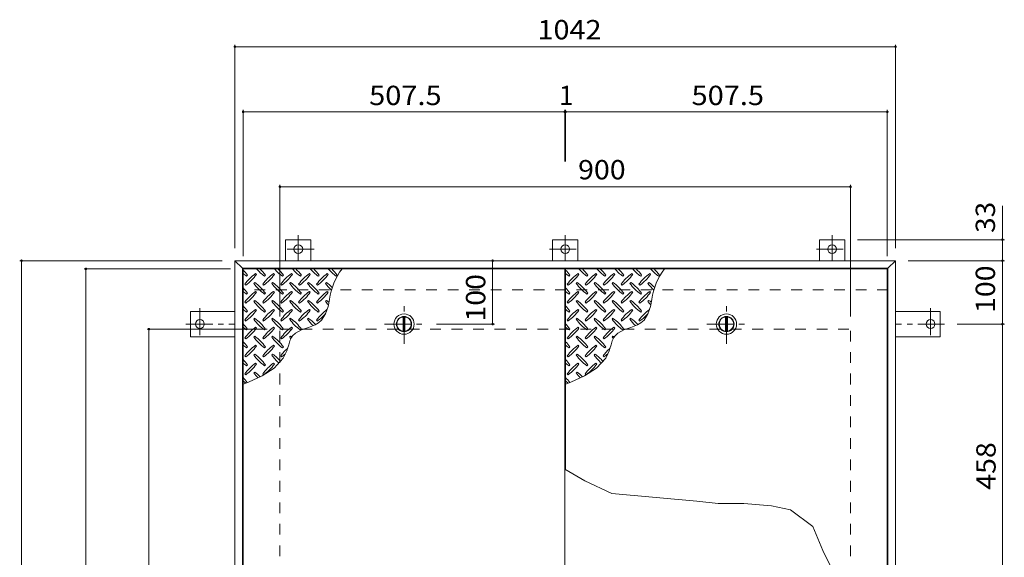
# Model space of a CAD drawing. Units: millimetres. Extents: x -2620 to 2728, y -1965 to 1692.
# Drawn here: x -2257 to -704, y 844 to 1692 of the extents above; entities that cross this region are included whole.
import ezdxf

# ---------------------------------------------------------------- set-up
doc = ezdxf.new("R2010")
doc.units = ezdxf.units.MM
doc.header["$LTSCALE"] = 10
doc.linetypes.add('JWW_CENTER1', pattern=[6.773333, 4.233333, -0.846667, 0.846667, -0.846667])
doc.linetypes.add('JWW_DASHED2', pattern=[3.386667, 1.693333, -1.693333])
for name, color, linetype in [('0-9', 7, 'Continuous'), ('0-C', 7, 'Continuous'), ('0-E', 7, 'Continuous'), ('0-F', 7, 'Continuous'), ('仕上', 7, 'Continuous'), ('寸法', 7, 'Continuous'), ('建具', 7, 'Continuous'), ('躯体', 7, 'Continuous')]:
    doc.layers.add(name, color=color, linetype=linetype)
doc.styles.add('ＭＳ ゴシック', font='txt', dxfattribs={"height": 1})

msp = doc.modelspace()

# ---------------------------------------------------------------- linework, layer by layer
at = {"layer": '0-9', "color": 211, "linetype": 'Continuous', "lineweight": 5}
for p, q in [((-1883.6, 1290.2), (-1885, 1291.6)), ((-1855.3, 1290.2), (-1856.7, 1291.6)), ((-1827, 1290.2), (-1828.5, 1291.6)), ((-1798.8, 1290.2), (-1800.2, 1291.6)), ((-1770.5, 1290.2), (-1771.9, 1291.6)), ((-1375.1, 1290.2), (-1376.5, 1291.6)), ((-1346.8, 1290.2), (-1348.2, 1291.6)), ((-1318.5, 1290.2), (-1320, 1291.6)), ((-1290.3, 1290.2), (-1291.7, 1291.6)), ((-1262, 1290.2), (-1263.4, 1291.6)), ((-1902, 1274.6), (-1900.6, 1273.2)), ((-1899.2, 1287.3), (-1897.7, 1288.8)), ((-1886.4, 1277.4), (-1887.9, 1276)), ((-1873.7, 1274.6), (-1872.3, 1273.2)), ((-1870.9, 1287.3), (-1869.5, 1288.8)), ((-1858.2, 1277.4), (-1859.6, 1276)), ((-1845.4, 1274.6), (-1844, 1273.2)), ((-1842.6, 1287.3), (-1841.2, 1288.8)), ((-1829.9, 1277.4), (-1831.3, 1276)), ((-1817.1, 1274.6), (-1815.7, 1273.2)), ((-1814.3, 1287.3), (-1812.9, 1288.8)), ((-1801.6, 1277.4), (-1803, 1276)), ((-1788.9, 1274.6), (-1787.4, 1273.2)), ((-1786, 1287.3), (-1784.6, 1288.8)), ((-1773.3, 1277.4), (-1774.7, 1276)), ((-1757.7, 1287.3), (-1756.3, 1288.8)), ((-1393.5, 1274.6), (-1392.1, 1273.2)), ((-1390.7, 1287.3), (-1389.2, 1288.8)), ((-1377.9, 1277.4), (-1379.3, 1276)), ((-1365.2, 1274.6), (-1363.8, 1273.2)), ((-1362.4, 1287.3), (-1361, 1288.8)), ((-1349.7, 1277.4), (-1351.1, 1276)), ((-1336.9, 1274.6), (-1335.5, 1273.2)), ((-1334.1, 1287.3), (-1332.7, 1288.8)), ((-1321.4, 1277.4), (-1322.8, 1276)), ((-1308.6, 1274.6), (-1307.2, 1273.2)), ((-1305.8, 1287.3), (-1304.4, 1288.8)), ((-1293.1, 1277.4), (-1294.5, 1276)), ((-1280.4, 1274.6), (-1278.9, 1273.2)), ((-1277.5, 1287.3), (-1276.1, 1288.8)), ((-1264.8, 1277.4), (-1266.2, 1276)), ((-1249.2, 1287.3), (-1247.8, 1288.8)), ((-1899.2, 1259.1), (-1897.7, 1260.5)), ((-1883.6, 1261.9), (-1885, 1263.3)), ((-1870.9, 1259.1), (-1869.5, 1260.5)), ((-1855.3, 1261.9), (-1856.7, 1263.3)), ((-1842.6, 1259.1), (-1841.2, 1260.5)), ((-1827, 1261.9), (-1828.5, 1263.3)), ((-1814.3, 1259.1), (-1812.9, 1260.5)), ((-1798.8, 1261.9), (-1800.2, 1263.3)), ((-1786, 1259.1), (-1784.6, 1260.5)), ((-1770.5, 1261.9), (-1771.9, 1263.3)), ((-1390.7, 1259.1), (-1389.2, 1260.5)), ((-1375.1, 1261.9), (-1376.5, 1263.3)), ((-1362.4, 1259.1), (-1361, 1260.5)), ((-1346.8, 1261.9), (-1348.2, 1263.3)), ((-1334.1, 1259.1), (-1332.7, 1260.5)), ((-1318.5, 1261.9), (-1320, 1263.3)), ((-1305.8, 1259.1), (-1304.4, 1260.5)), ((-1290.3, 1261.9), (-1291.7, 1263.3)), ((-1277.5, 1259.1), (-1276.1, 1260.5)), ((-1262, 1261.9), (-1263.4, 1263.3)), ((-1902, 1246.3), (-1900.6, 1244.9)), ((-1886.4, 1249.2), (-1887.9, 1247.7)), ((-1873.7, 1246.3), (-1872.3, 1244.9)), ((-1858.2, 1249.2), (-1859.6, 1247.7)), ((-1845.4, 1246.3), (-1844, 1244.9)), ((-1829.9, 1249.2), (-1831.3, 1247.7)), ((-1817.1, 1246.3), (-1815.7, 1244.9)), ((-1801.6, 1249.2), (-1803, 1247.7)), ((-1788.9, 1246.3), (-1787.4, 1244.9)), ((-1773.3, 1249.2), (-1774.7, 1247.7)), ((-1770.8, 1239.4), (-1768.5, 1250.8)), ((-1393.5, 1246.3), (-1392.1, 1244.9)), ((-1377.9, 1249.2), (-1379.3, 1247.7)), ((-1365.2, 1246.3), (-1363.8, 1244.9)), ((-1349.7, 1249.2), (-1351.1, 1247.7)), ((-1336.9, 1246.3), (-1335.5, 1244.9)), ((-1321.4, 1249.2), (-1322.8, 1247.7)), ((-1308.6, 1246.3), (-1307.2, 1244.9)), ((-1293.1, 1249.2), (-1294.5, 1247.7)), ((-1280.4, 1246.3), (-1278.9, 1244.9)), ((-1264.8, 1249.2), (-1266.2, 1247.7)), ((-1262.3, 1239.4), (-1260, 1250.8)), ((-1899.2, 1230.8), (-1897.7, 1232.2)), ((-1883.6, 1233.6), (-1885, 1235)), ((-1870.9, 1230.8), (-1869.5, 1232.2)), ((-1855.3, 1233.6), (-1856.7, 1235)), ((-1842.6, 1230.8), (-1841.2, 1232.2)), ((-1827, 1233.6), (-1828.5, 1235)), ((-1814.3, 1230.8), (-1812.9, 1232.2)), ((-1798.8, 1233.6), (-1800.2, 1235)), ((-1786, 1230.8), (-1784.6, 1232.2)), ((-1780.8, 1218.2), (-1774.8, 1227.8)), ((-1774.8, 1227.8), (-1770.8, 1239.4)), ((-1390.7, 1230.8), (-1389.2, 1232.2)), ((-1375.1, 1233.6), (-1376.5, 1235)), ((-1362.4, 1230.8), (-1361, 1232.2)), ((-1346.8, 1233.6), (-1348.2, 1235)), ((-1334.1, 1230.8), (-1332.7, 1232.2)), ((-1318.5, 1233.6), (-1320, 1235)), ((-1305.8, 1230.8), (-1304.4, 1232.2)), ((-1290.3, 1233.6), (-1291.7, 1235)), ((-1277.5, 1230.8), (-1276.1, 1232.2)), ((-1272.3, 1218.2), (-1266.3, 1227.8)), ((-1266.3, 1227.8), (-1262.3, 1239.4)), ((-1902, 1218), (-1900.6, 1216.6)), ((-1886.4, 1220.9), (-1887.9, 1219.5)), ((-1873.7, 1218), (-1872.3, 1216.6)), ((-1858.2, 1220.9), (-1859.6, 1219.5)), ((-1845.4, 1218), (-1844, 1216.6)), ((-1829.9, 1220.9), (-1831.3, 1219.5)), ((-1817.1, 1218), (-1815.7, 1216.6)), ((-1801.6, 1220.9), (-1803, 1219.5)), ((-1791.1, 1210.7), (-1785.7, 1213.8)), ((-1788.9, 1218), (-1787.4, 1216.6)), ((-1785.7, 1213.8), (-1780.8, 1218.2)), ((-1393.5, 1218), (-1392.1, 1216.6)), ((-1377.9, 1220.9), (-1379.3, 1219.5)), ((-1365.2, 1218), (-1363.8, 1216.6)), ((-1349.7, 1220.9), (-1351.1, 1219.5)), ((-1336.9, 1218), (-1335.5, 1216.6)), ((-1321.4, 1220.9), (-1322.8, 1219.5)), ((-1308.6, 1218), (-1307.2, 1216.6)), ((-1293.1, 1220.9), (-1294.5, 1219.5)), ((-1282.6, 1210.7), (-1277.2, 1213.8)), ((-1280.4, 1218), (-1278.9, 1216.6)), ((-1277.2, 1213.8), (-1272.3, 1218.2)), ((-1899.2, 1202.5), (-1897.7, 1203.9)), ((-1883.6, 1205.3), (-1885, 1206.7)), ((-1870.9, 1202.5), (-1869.5, 1203.9)), ((-1855.3, 1205.3), (-1856.7, 1206.7)), ((-1842.6, 1202.5), (-1841.2, 1203.9)), ((-1827, 1205.3), (-1828.5, 1206.7)), ((-1826.6, 1193.4), (-1822.3, 1197.5)), ((-1822.3, 1197.5), (-1812.7, 1202.6)), ((-1814.3, 1202.5), (-1812.9, 1203.9)), ((-1812.7, 1202.6), (-1801.8, 1206.5)), ((-1801.8, 1206.5), (-1791.1, 1210.7)), ((-1390.7, 1202.5), (-1389.2, 1203.9)), ((-1375.1, 1205.3), (-1376.5, 1206.7)), ((-1362.4, 1202.5), (-1361, 1203.9)), ((-1346.8, 1205.3), (-1348.2, 1206.7)), ((-1334.1, 1202.5), (-1332.7, 1203.9)), ((-1318.5, 1205.3), (-1320, 1206.7)), ((-1318.1, 1193.4), (-1313.8, 1197.5)), ((-1313.8, 1197.5), (-1304.2, 1202.6)), ((-1305.8, 1202.5), (-1304.4, 1203.9)), ((-1304.2, 1202.6), (-1293.3, 1206.5)), ((-1293.3, 1206.5), (-1282.6, 1210.7)), ((-1902, 1189.8), (-1900.6, 1188.4)), ((-1886.4, 1192.6), (-1887.9, 1191.2)), ((-1873.7, 1189.8), (-1872.3, 1188.4)), ((-1858.2, 1192.6), (-1859.6, 1191.2)), ((-1845.4, 1189.8), (-1844, 1188.4)), ((-1832.8, 1179.1), (-1830.9, 1185.1)), ((-1829.9, 1192.6), (-1831.3, 1191.2)), ((-1830.9, 1185.1), (-1828.4, 1190.6)), ((-1828.4, 1190.6), (-1826.6, 1193.4)), ((-1393.5, 1189.8), (-1392.1, 1188.4)), ((-1377.9, 1192.6), (-1379.3, 1191.2)), ((-1365.2, 1189.8), (-1363.8, 1188.4)), ((-1349.7, 1192.6), (-1351.1, 1191.2)), ((-1336.9, 1189.8), (-1335.5, 1188.4)), ((-1324.3, 1179.1), (-1322.4, 1185.1)), ((-1321.4, 1192.6), (-1322.8, 1191.2)), ((-1322.4, 1185.1), (-1319.9, 1190.6)), ((-1319.9, 1190.6), (-1318.1, 1193.4)), ((-1899.2, 1174.2), (-1897.7, 1175.6)), ((-1883.6, 1177), (-1885, 1178.5)), ((-1870.9, 1174.2), (-1869.5, 1175.6)), ((-1855.3, 1177), (-1856.7, 1178.5)), ((-1842.6, 1174.2), (-1841.2, 1175.6)), ((-1841.3, 1158.1), (-1835.7, 1169.5)), ((-1835.7, 1169.5), (-1834.6, 1173)), ((-1834.6, 1173), (-1832.8, 1179.1)), ((-1390.7, 1174.2), (-1389.2, 1175.6)), ((-1375.1, 1177), (-1376.5, 1178.5)), ((-1362.4, 1174.2), (-1361, 1175.6)), ((-1346.8, 1177), (-1348.2, 1178.5)), ((-1334.1, 1174.2), (-1332.7, 1175.6)), ((-1332.8, 1158.1), (-1327.2, 1169.5)), ((-1327.2, 1169.5), (-1326.1, 1173)), ((-1326.1, 1173), (-1324.3, 1179.1)), ((-1902, 1161.5), (-1900.6, 1160.1)), ((-1886.4, 1164.3), (-1887.9, 1162.9)), ((-1883.6, 1148.8), (-1885, 1150.2)), ((-1873.7, 1161.5), (-1872.3, 1160.1)), ((-1858.2, 1164.3), (-1859.6, 1162.9)), ((-1855.3, 1148.8), (-1856.7, 1150.2)), ((-1855.7, 1142.4), (-1841.3, 1158.1)), ((-1845.4, 1161.5), (-1844, 1160.1)), ((-1393.5, 1161.5), (-1392.1, 1160.1)), ((-1377.9, 1164.3), (-1379.3, 1162.9)), ((-1375.1, 1148.8), (-1376.5, 1150.2)), ((-1365.2, 1161.5), (-1363.8, 1160.1)), ((-1349.7, 1164.3), (-1351.1, 1162.9)), ((-1346.8, 1148.8), (-1348.2, 1150.2)), ((-1347.2, 1142.4), (-1332.8, 1158.1)), ((-1336.9, 1161.5), (-1335.5, 1160.1)), ((-1899.2, 1145.9), (-1897.7, 1147.3)), ((-1886.4, 1136), (-1887.9, 1134.6)), ((-1874.6, 1130.2), (-1855.7, 1142.4)), ((-1870.9, 1145.9), (-1869.5, 1147.3)), ((-1390.7, 1145.9), (-1389.2, 1147.3)), ((-1377.9, 1136), (-1379.3, 1134.6)), ((-1366.1, 1130.2), (-1347.2, 1142.4)), ((-1362.4, 1145.9), (-1361, 1147.3)), ((-1904.7, 1116.9), (-1896.4, 1120.2)), ((-1902, 1133.2), (-1900.6, 1131.8)), ((-1896.4, 1120.2), (-1874.6, 1130.2)), ((-1873.7, 1133.2), (-1872.3, 1131.8)), ((-1396.2, 1116.9), (-1387.9, 1120.2)), ((-1393.5, 1133.2), (-1392.1, 1131.8)), ((-1387.9, 1120.2), (-1366.1, 1130.2)), ((-1365.2, 1133.2), (-1363.8, 1131.8))]:
    msp.add_line(p, q, dxfattribs=at)
for centre, radius, start, end in [((-1956.8, 1246.7), 72.5, 35.4727, 44.0249), ((-1857.1, 1346.4), 72.5, 228.9921, 234.5273), ((-1842.9, 1232.5), 72.5, 125.4727, 144.5273), ((-1942.7, 1332.2), 72.5, 305.4726, 324.5273), ((-1828.8, 1346.4), 72.5, 221.0079, 234.5273), ((-1928.5, 1246.7), 72.5, 35.4727, 45.9751), ((-1814.7, 1232.5), 72.5, 125.4727, 144.5273), ((-1914.4, 1332.2), 72.5, 305.4726, 324.5273), ((-1800.5, 1346.4), 72.5, 221.0079, 234.5273), ((-1900.2, 1246.7), 72.5, 35.4727, 45.9751), ((-1786.4, 1232.5), 72.5, 125.4727, 144.5273), ((-1886.1, 1332.2), 72.5, 305.4726, 324.5273), ((-1772.2, 1346.4), 72.5, 221.0079, 234.5273), ((-1871.9, 1246.7), 72.5, 35.4727, 45.9751), ((-1758.1, 1232.5), 72.5, 125.4727, 144.5273), ((-1857.8, 1332.2), 72.5, 305.4726, 324.5273), ((-1744, 1346.4), 72.5, 221.0079, 234.5273), ((-1843.7, 1246.7), 72.5, 35.4727, 45.9751), ((-1729.8, 1232.5), 72.5, 125.4727, 144.5273), ((-1829.5, 1332.2), 72.5, 305.4726, 324.5273), ((-1715.7, 1346.4), 72.5, 221.0079, 234.5273), ((-1667.3, 1237.1), 102.1, 142.798, 172.2546), ((-1815.4, 1246.7), 72.5, 35.4727, 45.9751), ((-1448.3, 1246.7), 72.5, 35.4727, 44.0249), ((-1348.6, 1346.4), 72.5, 228.9921, 234.5273), ((-1334.4, 1232.5), 72.5, 125.4727, 144.5273), ((-1434.2, 1332.2), 72.5, 305.4726, 324.5273), ((-1320.3, 1346.4), 72.5, 221.0079, 234.5273), ((-1420, 1246.7), 72.5, 35.4727, 45.9751), ((-1306.2, 1232.5), 72.5, 125.4727, 144.5273), ((-1405.9, 1332.2), 72.5, 305.4726, 324.5273), ((-1292, 1346.4), 72.5, 221.0079, 234.5273), ((-1391.7, 1246.7), 72.5, 35.4727, 45.9751), ((-1277.9, 1232.5), 72.5, 125.4727, 144.5273), ((-1377.6, 1332.2), 72.5, 305.4726, 324.5273), ((-1263.7, 1346.4), 72.5, 221.0079, 234.5273), ((-1363.4, 1246.7), 72.5, 35.4727, 45.9751), ((-1249.6, 1232.5), 72.5, 125.4727, 144.5273), ((-1349.3, 1332.2), 72.5, 305.4726, 324.5273), ((-1235.5, 1346.4), 72.5, 221.0079, 234.5273), ((-1335.2, 1246.7), 72.5, 35.4727, 45.9751), ((-1221.3, 1232.5), 72.5, 125.4727, 144.5273), ((-1321, 1332.2), 72.5, 305.4726, 324.5273), ((-1207.2, 1346.4), 72.5, 221.0079, 234.5273), ((-1158.8, 1237.1), 102.1, 142.798, 172.2546), ((-1306.9, 1246.7), 72.5, 35.4727, 45.9751), ((-1828.8, 1318.1), 72.5, 215.4726, 234.5273), ((-1928.5, 1218.4), 72.5, 35.4727, 54.5273), ((-1800.5, 1318.1), 72.5, 215.4726, 234.5273), ((-1900.2, 1218.4), 72.5, 35.4727, 54.5273), ((-1772.2, 1318.1), 72.5, 215.4726, 234.5273), ((-1871.9, 1218.4), 72.5, 35.4727, 54.5273), ((-1744, 1318.1), 72.5, 215.4726, 234.5273), ((-1843.7, 1218.4), 72.5, 35.4727, 54.5273), ((-1715.7, 1318.1), 72.5, 215.4726, 226.6986), ((-1815.4, 1218.4), 72.5, 44.946, 54.5273), ((-1320.3, 1318.1), 72.5, 215.4726, 234.5273), ((-1420, 1218.4), 72.5, 35.4727, 54.5273), ((-1292, 1318.1), 72.5, 215.4726, 234.5273), ((-1391.7, 1218.4), 72.5, 35.4727, 54.5273), ((-1263.7, 1318.1), 72.5, 215.4726, 234.5273), ((-1363.4, 1218.4), 72.5, 35.4727, 54.5273), ((-1235.5, 1318.1), 72.5, 215.4726, 234.5273), ((-1335.2, 1218.4), 72.5, 35.4727, 54.5273), ((-1207.2, 1318.1), 72.5, 215.4726, 226.6986), ((-1306.9, 1218.4), 72.5, 44.946, 54.5273), ((-1956.8, 1218.4), 72.5, 35.4727, 44.0249), ((-1857.1, 1318.1), 72.5, 228.9921, 234.5273), ((-1842.9, 1204.3), 72.5, 125.4727, 144.5273), ((-1942.7, 1304), 72.5, 305.4726, 324.5273), ((-1814.7, 1204.3), 72.5, 125.4727, 144.5273), ((-1914.4, 1304), 72.5, 305.4726, 324.5273), ((-1786.4, 1204.3), 72.5, 125.4727, 144.5273), ((-1886.1, 1304), 72.5, 305.4726, 324.5273), ((-1758.1, 1204.3), 72.5, 125.4727, 144.5273), ((-1857.8, 1304), 72.5, 305.4726, 324.5273), ((-1729.8, 1204.3), 72.5, 125.4727, 144.5273), ((-1829.5, 1304), 72.5, 305.4726, 324.5273), ((-1448.3, 1218.4), 72.5, 35.4727, 44.0249), ((-1348.6, 1318.1), 72.5, 228.9921, 234.5273), ((-1334.4, 1204.3), 72.5, 125.4727, 144.5273), ((-1434.2, 1304), 72.5, 305.4726, 324.5273), ((-1306.2, 1204.3), 72.5, 125.4727, 144.5273), ((-1405.9, 1304), 72.5, 305.4726, 324.5273), ((-1277.9, 1204.3), 72.5, 125.4727, 144.5273), ((-1377.6, 1304), 72.5, 305.4726, 324.5273), ((-1249.6, 1204.3), 72.5, 125.4727, 144.5273), ((-1349.3, 1304), 72.5, 305.4726, 324.5273), ((-1221.3, 1204.3), 72.5, 125.4727, 144.5273), ((-1321, 1304), 72.5, 305.4726, 324.5273), ((-1828.8, 1289.8), 72.5, 215.4726, 234.5273), ((-1928.5, 1190.1), 72.5, 35.4727, 54.5273), ((-1800.5, 1289.8), 72.5, 215.4726, 234.5273), ((-1900.2, 1190.1), 72.5, 35.4727, 54.5273), ((-1772.2, 1289.8), 72.5, 215.4726, 234.5273), ((-1871.9, 1190.1), 72.5, 35.4727, 54.5273), ((-1744, 1289.8), 72.5, 215.4726, 234.5273), ((-1843.7, 1190.1), 72.5, 35.4727, 54.5273), ((-1715.7, 1289.8), 72.5, 215.4726, 221.1628), ((-1815.4, 1190.1), 72.5, 50.6568, 54.5273), ((-1320.3, 1289.8), 72.5, 215.4726, 234.5273), ((-1420, 1190.1), 72.5, 35.4727, 54.5273), ((-1292, 1289.8), 72.5, 215.4726, 234.5273), ((-1391.7, 1190.1), 72.5, 35.4727, 54.5273), ((-1263.7, 1289.8), 72.5, 215.4726, 234.5273), ((-1363.4, 1190.1), 72.5, 35.4727, 54.5273), ((-1235.5, 1289.8), 72.5, 215.4726, 234.5273), ((-1335.2, 1190.1), 72.5, 35.4727, 54.5273), ((-1207.2, 1289.8), 72.5, 215.4726, 221.1628), ((-1306.9, 1190.1), 72.5, 50.6568, 54.5273), ((-1956.8, 1190.1), 72.5, 35.4727, 44.0249), ((-1857.1, 1289.8), 72.5, 228.9921, 234.5273), ((-1842.9, 1176), 72.5, 125.4727, 144.5273), ((-1942.7, 1275.7), 72.5, 305.4726, 324.5273), ((-1814.7, 1176), 72.5, 125.4727, 144.5273), ((-1914.4, 1275.7), 72.5, 305.4726, 324.5273), ((-1786.4, 1176), 72.5, 125.4727, 144.5273), ((-1886.1, 1275.7), 72.5, 305.4726, 324.5273), ((-1758.1, 1176), 72.5, 125.4727, 144.5273), ((-1857.8, 1275.7), 72.5, 305.4726, 324.5273), ((-1729.8, 1176), 72.5, 126.007, 144.5273), ((-1829.5, 1275.7), 72.5, 305.4726, 319.2924), ((-1448.3, 1190.1), 72.5, 35.4727, 44.0249), ((-1348.6, 1289.8), 72.5, 228.9921, 234.5273), ((-1334.4, 1176), 72.5, 125.4727, 144.5273), ((-1434.2, 1275.7), 72.5, 305.4726, 324.5273), ((-1306.2, 1176), 72.5, 125.4727, 144.5273), ((-1405.9, 1275.7), 72.5, 305.4726, 324.5273), ((-1277.9, 1176), 72.5, 125.4727, 144.5273), ((-1377.6, 1275.7), 72.5, 305.4726, 324.5273), ((-1249.6, 1176), 72.5, 125.4727, 144.5273), ((-1349.3, 1275.7), 72.5, 305.4726, 324.5273), ((-1221.3, 1176), 72.5, 126.007, 144.5273), ((-1321, 1275.7), 72.5, 305.4726, 319.2924), ((-1956.8, 1161.8), 72.5, 35.4727, 44.0249), ((-1828.8, 1261.5), 72.5, 215.4726, 234.5273), ((-1928.5, 1161.8), 72.5, 35.4727, 54.5273), ((-1800.5, 1261.5), 72.5, 215.4726, 234.5273), ((-1900.2, 1161.8), 72.5, 35.4727, 54.5273), ((-1772.2, 1261.5), 72.5, 215.4726, 234.5273), ((-1871.9, 1161.8), 72.5, 35.4727, 54.5273), ((-1744, 1261.5), 72.5, 215.4726, 225.9971), ((-1843.7, 1161.8), 72.5, 42.7481, 54.5273), ((-1448.3, 1161.8), 72.5, 35.4727, 44.0249), ((-1320.3, 1261.5), 72.5, 215.4726, 234.5273), ((-1420, 1161.8), 72.5, 35.4727, 54.5273), ((-1292, 1261.5), 72.5, 215.4726, 234.5273), ((-1391.7, 1161.8), 72.5, 35.4727, 54.5273), ((-1263.7, 1261.5), 72.5, 215.4726, 234.5273), ((-1363.4, 1161.8), 72.5, 35.4727, 54.5273), ((-1235.5, 1261.5), 72.5, 215.4726, 225.9971), ((-1335.2, 1161.8), 72.5, 42.7481, 54.5273), ((-1857.1, 1261.5), 72.5, 228.9921, 234.5273), ((-1842.9, 1147.7), 72.5, 125.4727, 144.5273), ((-1942.7, 1247.4), 72.5, 305.4726, 324.5273), ((-1814.7, 1147.7), 72.5, 125.4727, 144.5273), ((-1914.4, 1247.4), 72.5, 305.4726, 324.5273), ((-1786.4, 1147.7), 72.5, 125.4727, 144.5273), ((-1886.1, 1247.4), 72.5, 305.4726, 324.5273), ((-1348.6, 1261.5), 72.5, 228.9921, 234.5273), ((-1334.4, 1147.7), 72.5, 125.4727, 144.5273), ((-1434.2, 1247.4), 72.5, 305.4726, 324.5273), ((-1306.2, 1147.7), 72.5, 125.4727, 144.5273), ((-1405.9, 1247.4), 72.5, 305.4726, 324.5273), ((-1277.9, 1147.7), 72.5, 125.4727, 144.5273), ((-1377.6, 1247.4), 72.5, 305.4726, 324.5273), ((-1956.8, 1133.6), 72.5, 35.4727, 44.0249), ((-1828.8, 1233.3), 72.5, 215.4726, 234.5273), ((-1928.5, 1133.6), 72.5, 35.4727, 54.5273), ((-1800.5, 1233.3), 72.5, 215.4726, 234.5273), ((-1900.2, 1133.6), 72.5, 35.4727, 54.5273), ((-1772.2, 1233.3), 72.5, 215.4726, 218.0357), ((-1871.9, 1133.6), 72.5, 52.7083, 54.5273), ((-1448.3, 1133.6), 72.5, 35.4727, 44.0249), ((-1320.3, 1233.3), 72.5, 215.4726, 234.5273), ((-1420, 1133.6), 72.5, 35.4727, 54.5273), ((-1292, 1233.3), 72.5, 215.4726, 234.5273), ((-1391.7, 1133.6), 72.5, 35.4727, 54.5273), ((-1263.7, 1233.3), 72.5, 215.4726, 218.0357), ((-1363.4, 1133.6), 72.5, 52.7083, 54.5273), ((-1857.1, 1233.3), 72.5, 228.9921, 234.5273), ((-1842.9, 1119.4), 72.5, 125.4727, 144.5273), ((-1942.7, 1219.1), 72.5, 305.4726, 324.5273), ((-1814.7, 1119.4), 72.5, 125.4727, 144.5273), ((-1914.4, 1219.1), 72.5, 305.4726, 324.5273), ((-1786.4, 1119.4), 72.5, 131.3876, 144.5273), ((-1886.1, 1219.1), 72.5, 305.4726, 311.5983), ((-1348.6, 1233.3), 72.5, 228.9921, 234.5273), ((-1334.4, 1119.4), 72.5, 125.4727, 144.5273), ((-1434.2, 1219.1), 72.5, 305.4726, 324.5273), ((-1306.2, 1119.4), 72.5, 125.4727, 144.5273), ((-1405.9, 1219.1), 72.5, 305.4726, 324.5273), ((-1277.9, 1119.4), 72.5, 131.3876, 144.5273), ((-1377.6, 1219.1), 72.5, 305.4726, 311.5983), ((-1956.8, 1105.3), 72.5, 35.4727, 44.0249), ((-1857.1, 1205), 72.5, 228.9921, 234.5273), ((-1842.9, 1091.1), 72.5, 125.4727, 144.5273), ((-1828.8, 1205), 72.5, 215.4726, 234.5273), ((-1928.5, 1105.3), 72.5, 35.4727, 54.5273), ((-1814.7, 1091.1), 72.5, 125.4727, 144.5273), ((-1800.5, 1205), 72.5, 215.4726, 228.7796), ((-1900.2, 1105.3), 72.5, 41.3528, 54.5273), ((-1448.3, 1105.3), 72.5, 35.4727, 44.0249), ((-1348.6, 1205), 72.5, 228.9921, 234.5273), ((-1334.4, 1091.1), 72.5, 125.4727, 144.5273), ((-1320.3, 1205), 72.5, 215.4726, 234.5273), ((-1420, 1105.3), 72.5, 35.4727, 54.5273), ((-1306.2, 1091.1), 72.5, 125.4727, 144.5273), ((-1292, 1205), 72.5, 215.4726, 228.7796), ((-1391.7, 1105.3), 72.5, 41.3528, 54.5273), ((-1942.7, 1190.8), 72.5, 305.4726, 324.5273), ((-1828.8, 1176.7), 72.5, 215.4726, 223.2598), ((-1928.5, 1077), 72.5, 45.5745, 54.5273), ((-1914.4, 1190.8), 72.5, 305.4726, 324.5273), ((-1434.2, 1190.8), 72.5, 305.4726, 324.5273), ((-1320.3, 1176.7), 72.5, 215.4726, 223.2598), ((-1420, 1077), 72.5, 45.5745, 54.5273), ((-1405.9, 1190.8), 72.5, 305.4726, 324.5273), ((-1956.8, 1077), 72.5, 35.948, 44.0249), ((-1857.1, 1176.7), 72.5, 228.9921, 233.2528), ((-1448.3, 1077), 72.5, 35.948, 44.0249), ((-1348.6, 1176.7), 72.5, 228.9921, 233.2528)]:
    msp.add_arc(centre, radius, start, end, dxfattribs=at)
at = {"layer": '0-C', "color": 2, "linetype": 'JWW_CENTER1', "lineweight": 9}
for p, q in [((-1650.9, 1180.8), (-1650.9, 1242.8)), ((-1142.4, 1180.8), (-1142.4, 1242.8)), ((-1681.9, 1211.8), (-1619.9, 1211.8)), ((-1173.4, 1211.8), (-1111.4, 1211.8))]:
    msp.add_line(p, q, dxfattribs=at)
at = {"layer": '0-C', "color": 2, "linetype": 'Continuous', "lineweight": 9}
for p, q in [((-1652.4, 1223.2), (-1652.4, 1200.4)), ((-1649.4, 1223.2), (-1649.4, 1200.4)), ((-1143.9, 1223.2), (-1143.9, 1200.4)), ((-1140.9, 1223.2), (-1140.9, 1200.4))]:
    msp.add_line(p, q, dxfattribs=at)
for centre, radius in [((-1650.9, 1211.8), 16), ((-1142.4, 1211.8), 16), ((-1650.9, 1211.8), 12), ((-1650.9, 1211.8), 11.5), ((-1142.4, 1211.8), 12), ((-1142.4, 1211.8), 11.5)]:
    msp.add_circle(centre, radius, dxfattribs=at)
at = {"layer": '0-E', "color": 3, "linetype": 'JWW_CENTER1', "lineweight": 9}
for p, q in [((-1817.7, 1352.2), (-1817.7, 1312)), ((-1396.7, 1352.2), (-1396.7, 1312)), ((-975.7, 1352.2), (-975.7, 1312)), ((-1792.8, 1330), (-1841.7, 1330)), ((-1421.5, 1330), (-1372.6, 1330)), ((-1000.5, 1330), (-951.6, 1330)), ((-1972.9, 1236.7), (-1972.9, 1187.8)), ((-820.5, 1236.7), (-820.5, 1187.8)), ((-1995, 1211.8), (-1917.7, 1211.8)), ((-798.3, 1211.8), (-875.7, 1211.8))]:
    msp.add_line(p, q, dxfattribs=at)
at = {"layer": '0-E', "color": 3, "linetype": 'Continuous', "lineweight": 9}
for p, q in [((-1797.7, 1345), (-1837.7, 1345)), ((-1837.7, 1311.8), (-1837.7, 1345)), ((-1797.7, 1311.8), (-1797.7, 1345)), ((-1416.7, 1345), (-1376.7, 1345)), ((-1416.7, 1311.8), (-1416.7, 1345)), ((-1376.7, 1311.8), (-1376.7, 1345)), ((-995.7, 1345), (-955.7, 1345)), ((-995.7, 1311.8), (-995.7, 1345)), ((-955.7, 1311.8), (-955.7, 1345)), ((-1987.9, 1231.8), (-1987.9, 1191.8)), ((-1917.7, 1231.8), (-1987.9, 1231.8)), ((-875.7, 1231.8), (-805.5, 1231.8)), ((-805.5, 1231.8), (-805.5, 1191.8)), ((-1917.7, 1191.8), (-1987.9, 1191.8)), ((-875.7, 1191.8), (-805.5, 1191.8))]:
    msp.add_line(p, q, dxfattribs=at)
for centre in [(-1817.7, 1330), (-1396.7, 1330), (-975.7, 1330), (-1972.9, 1211.8), (-820.5, 1211.8)]:
    msp.add_circle(centre, 7, dxfattribs=at)
at = {"layer": '0-F', "color": 7, "linetype": 'Continuous', "lineweight": 9}
for p, q in [((-1917.7, 1652.5), (-1917.7, 1331.8)), ((-1917.7, 1649.5), (-875.7, 1649.5)), ((-875.7, 1652.5), (-875.7, 1331.8)), ((-1904.7, 1549.7), (-1904.7, 1318.8)), ((-1904.7, 1546.7), (-1397.2, 1546.7)), ((-1397.2, 1549.7), (-1397.2, 1468.2)), ((-1397.2, 1546.7), (-1396.2, 1546.7)), ((-1396.2, 1549.7), (-1396.2, 1468.2)), ((-1396.2, 1546.7), (-888.7, 1546.7)), ((-888.7, 1549.7), (-888.7, 1318.8)), ((-1846.7, 1431.5), (-1846.7, 1223.8)), ((-946.7, 1431.5), (-946.7, 1223.8)), ((-1846.7, 1428.5), (-946.7, 1428.5)), ((-707.1, 1345), (-707.1, 1398.2)), ((-704.1, 1345), (-935.7, 1345)), ((-707.1, 1311.8), (-707.1, 1345)), ((-2257.1, 1311.8), (-1937.7, 1311.8)), ((-2254.1, 1311.8), (-2254.1, 195.8)), ((-1511.1, 1311.8), (-1511.1, 1211.8)), ((-704.1, 1311.8), (-855.7, 1311.8)), ((-707.1, 1311.8), (-707.1, 1211.8)), ((-2155.6, 1298.8), (-1924.7, 1298.8)), ((-2152.6, 208.8), (-2152.6, 1298.8)), ((-1508.1, 1211.8), (-1599.9, 1211.8)), ((-704.1, 1211.8), (-778.3, 1211.8)), ((-707.1, 1211.8), (-707.1, 753.8)), ((-2056.2, 1203.8), (-1866.7, 1203.8)), ((-2053.2, 303.8), (-2053.2, 1203.8))]:
    msp.add_line(p, q, dxfattribs=at)
at = {"layer": '0-F', "color": 7, "linetype": 'Continuous', "lineweight": 9, "const_width": 2}
for points in [[(-1916.7, 1649.5, 0.414214), (-1917.7, 1650.5, 0.414214), (-1918.7, 1649.5, 0.414214), (-1917.7, 1648.5, 0.414214)], [(-874.7, 1649.5, 0.414214), (-875.7, 1650.5, 0.414214), (-876.7, 1649.5, 0.414214), (-875.7, 1648.5, 0.414214)], [(-1903.7, 1546.7, 0.414214), (-1904.7, 1547.7, 0.414214), (-1905.7, 1546.7, 0.414214), (-1904.7, 1545.7, 0.414214)], [(-1396.2, 1546.7, 0.414214), (-1397.2, 1547.7, 0.414214), (-1398.2, 1546.7, 0.414214), (-1397.2, 1545.7, 0.414214)], [(-1395.2, 1546.7, 0.414214), (-1396.2, 1547.7, 0.414214), (-1397.2, 1546.7, 0.414214), (-1396.2, 1545.7, 0.414214)], [(-887.7, 1546.7, 0.414214), (-888.7, 1547.7, 0.414214), (-889.7, 1546.7, 0.414214), (-888.7, 1545.7, 0.414214)], [(-1845.7, 1428.5, 0.414214), (-1846.7, 1429.5, 0.414214), (-1847.7, 1428.5, 0.414214), (-1846.7, 1427.5, 0.414214)], [(-945.7, 1428.5, 0.414214), (-946.7, 1429.5, 0.414214), (-947.7, 1428.5, 0.414214), (-946.7, 1427.5, 0.414214)], [(-706.1, 1345, 0.414214), (-707.1, 1346, 0.414214), (-708.1, 1345, 0.414214), (-707.1, 1344, 0.414214)], [(-2253.1, 1311.8, 0.414214), (-2254.1, 1312.8, 0.414214), (-2255.1, 1311.8, 0.414214), (-2254.1, 1310.8, 0.414214)], [(-1510.1, 1311.8, 0.414214), (-1511.1, 1312.8, 0.414214), (-1512.1, 1311.8, 0.414214), (-1511.1, 1310.8, 0.414214)], [(-706.1, 1311.8, 0.414214), (-707.1, 1312.8, 0.414214), (-708.1, 1311.8, 0.414214), (-707.1, 1310.8, 0.414214)], [(-2151.6, 1298.8, 0.414214), (-2152.6, 1299.8, 0.414214), (-2153.6, 1298.8, 0.414214), (-2152.6, 1297.8, 0.414214)], [(-1510.1, 1211.8, 0.414214), (-1511.1, 1212.8, 0.414214), (-1512.1, 1211.8, 0.414214), (-1511.1, 1210.8, 0.414214)], [(-706.1, 1211.8, 0.414214), (-707.1, 1212.8, 0.414214), (-708.1, 1211.8, 0.414214), (-707.1, 1210.8, 0.414214)], [(-2052.2, 1203.8, 0.414214), (-2053.2, 1204.8, 0.414214), (-2054.2, 1203.8, 0.414214), (-2053.2, 1202.8, 0.414214)]]:
    msp.add_lwpolyline(points, format="xyb", close=True, dxfattribs=at)
at = {"layer": '仕上', "color": 3, "linetype": 'Continuous', "lineweight": 9}
for p, q in [((-1904.7, 1298.8), (-1397.2, 1298.8)), ((-1904.7, 208.8), (-1904.7, 1298.8)), ((-1397.2, 1298.8), (-1397.2, 208.8)), ((-1396.2, 1298.8), (-888.7, 1298.8)), ((-1396.2, 982.4), (-1396.2, 1298.8)), ((-888.7, 1298.8), (-888.7, 774.6))]:
    msp.add_line(p, q, dxfattribs=at)
at = {"layer": '寸法', "color": 7, "linetype": 'Continuous', "lineweight": 9}
for p, q in [((-1365.9, 964.6), (-1397.2, 983)), ((-1323, 944.2), (-1365.9, 964.6)), ((-1188.9, 932.5), (-1323, 944.2)), ((-1155.6, 928.8), (-1188.9, 932.5)), ((-1115.2, 928.4), (-1155.6, 928.8)), ((-1071.1, 925), (-1115.2, 928.4)), ((-1041.1, 918.4), (-1071.1, 925)), ((-1006.2, 892.1), (-1041.1, 918.4)), ((-990.4, 854.7), (-1006.2, 892.1)), ((-975, 823.2), (-990.4, 854.7))]:
    msp.add_line(p, q, dxfattribs=at)
at = {"layer": '建具', "color": 2, "linetype": 'Continuous', "lineweight": 9}
for p, q in [((-1917.7, 1311.8), (-1905.7, 1299.8)), ((-875.7, 1311.8), (-1917.7, 1311.8)), ((-1917.7, 195.8), (-1917.7, 1311.8)), ((-875.7, 1311.8), (-887.7, 1299.8)), ((-875.7, 195.8), (-875.7, 1311.8)), ((-887.7, 1299.8), (-1905.7, 1299.8)), ((-1905.7, 207.8), (-1905.7, 1299.8)), ((-887.7, 207.8), (-887.7, 1299.8))]:
    msp.add_line(p, q, dxfattribs=at)
at = {"layer": '躯体', "color": 2, "linetype": 'JWW_DASHED2', "lineweight": 9}
for p, q in [((-887.7, 1265.8), (-1905.7, 1265.8)), ((-1846.7, 1203.8), (-946.7, 1203.8)), ((-1846.7, 303.8), (-1846.7, 1203.8)), ((-946.7, 303.8), (-946.7, 1203.8))]:
    msp.add_line(p, q, dxfattribs=at)

# ---------------------------------------------------------------- texts
at = {"layer": '0-F', "color": 2, "linetype": 'Continuous', "lineweight": 211, "style": 'ＭＳ ゴシック'}
for s, width, p in [('1042', 1.09375, (-1440.4, 1661.2)), ('507.5', 1.1, (-1705.9, 1557.4)), ('507.5', 1.1, (-1197.4, 1557.4)), ('900', 1.083333, (-1376.4, 1440.2))]:
    msp.add_text(s, height=30.48, dxfattribs=dict(at, width=width)).set_placement(p)
msp.add_text('1', height=30.5, dxfattribs=at).set_placement((-1406.7, 1557.4))
for s, width, p in [('33', 1.0625, (-718.8, 1355.7)), ('100', 1.083333, (-718.8, 1229.3)), ('100', 1.083333, (-1522.7, 1215.7)), ('458', 1.083333, (-717.8, 950.3))]:
    msp.add_text(s, height=30.48, rotation=90, dxfattribs=dict(at, width=width)).set_placement(p)

doc.saveas('drawing.dxf')
